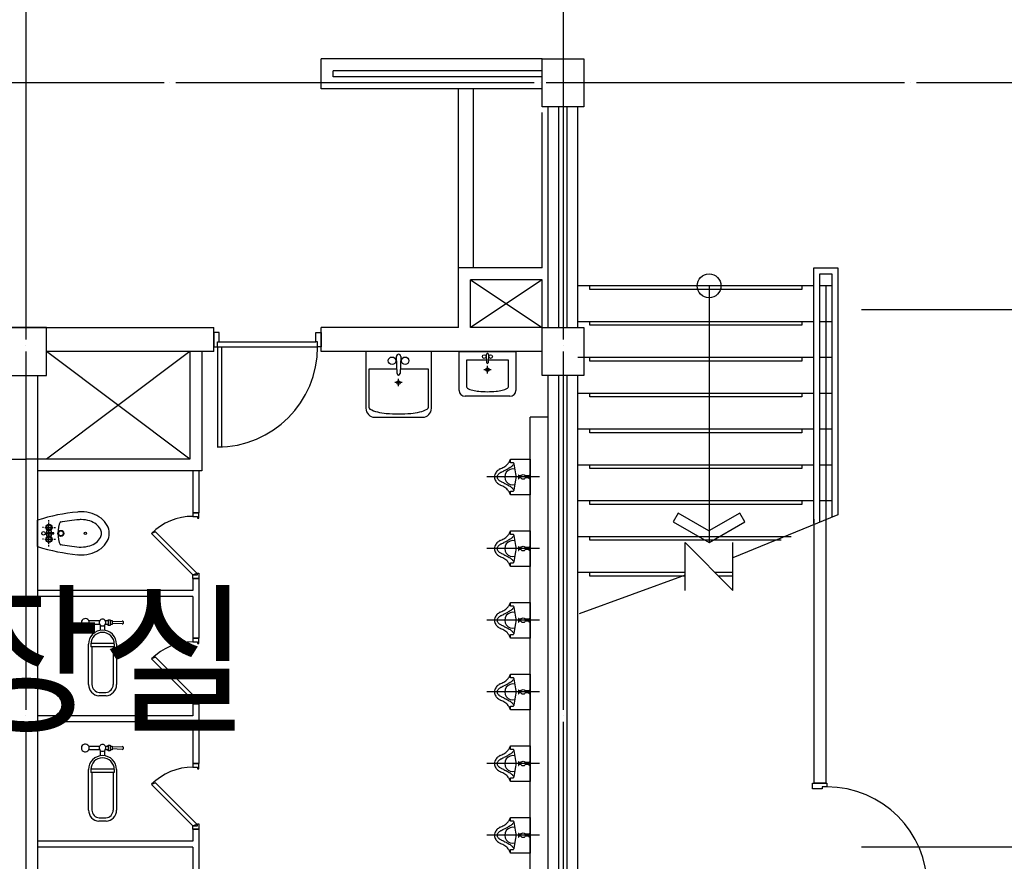
# Model space of a CAD drawing. Units: millimetres. Extents: x 385889 to 1058711, y -759159 to -94622.
# Drawn here: x 521942 to 530187, y -167229 to -160183 of the extents above; entities that cross this region are included whole.
import ezdxf

# ---------------------------------------------------------------- set-up
doc = ezdxf.new("R2010")
doc.units = ezdxf.units.MM
doc.header["$LTSCALE"] = 50
doc.linetypes.add('CEN', pattern=[62, 60, -1, 0, -1])
for name, color, linetype in [('A-CEN', 1, 'CEN'), ('A-STAIR', 7, 'Continuous'), ('A-TEXT', 3, 'Continuous'), ('arc', 7, 'Continuous')]:
    doc.layers.add(name, color=color, linetype=linetype)
doc.styles.add('맑은고딕', font='malgun.ttf')

msp = doc.modelspace()

# ---------------------------------------------------------------- linework, layer by layer
at = {"layer": 'A-CEN'}
for p, q in [((521991.9, -141261.4), (521991.9, -170261.4)), ((526491.9, -141261.4), (526491.9, -170261.4)), ((532450.6, -160711.4), (475807.5, -160711.4)), ((545991.9, -162611.4), (528991.9, -162611.4)), ((545991.9, -167111.4), (528991.9, -167111.4))]:
    msp.add_line(p, q, dxfattribs=at)
at = {"layer": 'A-STAIR'}
for p, q in [((528591.9, -164402), (528591.9, -162261.4)), ((528591.9, -162261.4), (528791.9, -162261.4)), ((528791.9, -162261.4), (528791.9, -164329.2)), ((528641.9, -164383.8), (528641.9, -162311.4)), ((528641.9, -162311.4), (528741.9, -162311.4)), ((528741.9, -162311.4), (528741.9, -164347.4)), ((528591.9, -162411.4), (526616.9, -162411.4)), ((526716.9, -162441.4), (526716.9, -162411.4)), ((527714.4, -162411.4), (527714.4, -164561.4)), ((528491.9, -162411.4), (528491.9, -162441.4)), ((528691.9, -162411.4), (528641.9, -162411.4)), ((528691.9, -162411.4), (528691.9, -164365.6)), ((528741.9, -162411.4), (528691.9, -162411.4)), ((528491.9, -162441.4), (526716.9, -162441.4)), ((528591.9, -162711.4), (526616.9, -162711.4)), ((526716.9, -162741.4), (526716.9, -162711.4)), ((528491.9, -162741.4), (526716.9, -162741.4)), ((528491.9, -162711.4), (528491.9, -162741.4)), ((528691.9, -162711.4), (528641.9, -162711.4)), ((528741.9, -162711.4), (528691.9, -162711.4)), ((528591.9, -163011.4), (526616.9, -163011.4)), ((526716.9, -163041.4), (526716.9, -163011.4)), ((528491.9, -163041.4), (526716.9, -163041.4)), ((528491.9, -163011.4), (528491.9, -163041.4)), ((528691.9, -163011.4), (528641.9, -163011.4)), ((528741.9, -163011.4), (528691.9, -163011.4)), ((528591.9, -163311.4), (526616.9, -163311.4)), ((526716.9, -163341.4), (526716.9, -163311.4)), ((528491.9, -163311.4), (528491.9, -163341.4)), ((528691.9, -163311.4), (528641.9, -163311.4)), ((528741.9, -163311.4), (528691.9, -163311.4)), ((528491.9, -163341.4), (526716.9, -163341.4)), ((528591.9, -163611.4), (526616.9, -163611.4)), ((526716.9, -163641.4), (526716.9, -163611.4)), ((528491.9, -163641.4), (526716.9, -163641.4)), ((528491.9, -163611.4), (528491.9, -163641.4)), ((528691.9, -163611.4), (528641.9, -163611.4)), ((528741.9, -163611.4), (528691.9, -163611.4)), ((528591.9, -163911.4), (526616.9, -163911.4)), ((526716.9, -163941.4), (526716.9, -163911.4)), ((528491.9, -163911.4), (528491.9, -163941.4)), ((528691.9, -163911.4), (528641.9, -163911.4)), ((528741.9, -163911.4), (528691.9, -163911.4)), ((528491.9, -163941.4), (526716.9, -163941.4)), ((528591.9, -164211.4), (526616.9, -164211.4)), ((526716.9, -164241.4), (526716.9, -164211.4)), ((528491.9, -164241.4), (526716.9, -164241.4)), ((528491.9, -164211.4), (528491.9, -164241.4)), ((528691.9, -164211.4), (528641.9, -164211.4)), ((528741.9, -164211.4), (528691.9, -164211.4)), ((527456.6, -164314), (527413.6, -164388.4)), ((527713.8, -164462.5), (527456.6, -164314)), ((527971, -164314), (527713.8, -164462.5)), ((528014, -164388.4), (527971, -164314)), ((527413.6, -164388.4), (527714.4, -164561.4)), ((527714.4, -164561.4), (528014, -164388.4)), ((528791.9, -164329.2), (527914.4, -164688.6)), ((528401.2, -164511.4), (526616.9, -164511.4)), ((526716.9, -164541.4), (526716.9, -164511.4)), ((528318.8, -164541.4), (526716.9, -164541.4)), ((527514.4, -164961.4), (527514.4, -164561.4)), ((527514.4, -164561.4), (527914.4, -164961.4)), ((527914.4, -164961.4), (527914.4, -164561.4)), ((527514.4, -164811.4), (526616.9, -164811.4)), ((526716.9, -164841.4), (526716.9, -164811.4)), ((527914.4, -164811.4), (527764.4, -164811.4)), ((527514.4, -164834.2), (526626.9, -165157.3)), ((527514.4, -164841.4), (526716.9, -164841.4)), ((527914.4, -164841.4), (527794.4, -164841.4))]:
    msp.add_line(p, q, dxfattribs=at)
msp.add_circle((527714.4, -162411.4), 100, dxfattribs=at)
at = {"layer": 'arc'}
for p, q in [((526316.9, -160511.4), (524466.9, -160511.4)), ((524466.9, -160761.4), (524466.9, -160511.4)), ((526316.9, -160511.4), (526666.9, -160511.4)), ((526316.9, -160511.4), (526666.9, -160511.4)), ((526316.9, -160911.4), (526316.9, -160511.4)), ((526316.9, -160911.4), (526316.9, -160511.4)), ((526666.9, -160511.4), (526666.9, -160911.4)), ((526666.9, -160511.4), (526666.9, -160911.4)), ((526316.9, -160611.4), (524566.9, -160611.4)), ((524566.9, -160661.4), (524566.9, -160611.4)), ((526316.9, -160661.4), (524566.9, -160661.4)), ((526316.9, -160761.4), (524466.9, -160761.4)), ((525616.9, -162261.4), (525616.9, -160761.4)), ((525741.9, -162261.4), (525741.9, -160761.4)), ((526666.9, -160911.4), (526316.9, -160911.4)), ((526666.9, -160911.4), (526316.9, -160911.4)), ((526366.9, -162761.4), (526366.9, -160911.4)), ((526456.9, -162761.4), (526456.9, -160911.4)), ((526526.9, -162761.4), (526526.9, -160911.4)), ((526616.9, -162761.4), (526616.9, -160911.4)), ((526316.9, -162261.4), (526316.9, -160961.4)), ((525616.9, -162761.4), (525616.9, -162261.4)), ((526316.9, -162261.4), (525616.9, -162261.4)), ((526316.9, -162361.4), (525716.9, -162361.4)), ((525716.9, -162761.4), (525716.9, -162361.4)), ((526316.9, -162361.4), (525716.9, -162761.4)), ((525716.9, -162361.4), (526316.9, -162761.4)), ((526316.9, -162761.4), (526316.9, -162361.4)), ((520416.9, -162761.4), (523566.9, -162761.4)), ((522166.9, -162761.4), (521816.9, -162761.4)), ((522166.9, -163161.4), (522166.9, -162761.4)), ((523566.9, -162961.4), (523566.9, -162761.4)), ((523566.9, -162801.4), (523566.9, -162921.4)), ((523611.9, -162801.4), (523566.9, -162801.4)), ((523611.9, -162881.4), (523611.9, -162801.4)), ((524421.9, -162801.4), (524466.9, -162801.4)), ((524421.9, -162881.4), (524421.9, -162801.4)), ((525616.9, -162761.4), (524466.9, -162761.4)), ((524466.9, -162961.4), (524466.9, -162761.4)), ((524466.9, -162801.4), (524466.9, -162921.4)), ((526316.9, -162761.4), (525716.9, -162761.4)), ((526316.9, -162761.4), (526666.9, -162761.4)), ((526316.9, -163161.4), (526316.9, -162761.4)), ((526666.9, -162761.4), (526666.9, -163161.4)), ((523566.9, -162921.4), (523596.9, -162921.4)), ((523596.9, -162881.4), (523611.9, -162881.4)), ((523596.9, -162921.4), (523596.9, -162881.4)), ((523596.9, -162921.4), (523596.9, -163761.4)), ((523596.9, -162921.4), (524436.9, -162921.4)), ((523596.9, -162921.4), (523631.9, -162921.4)), ((523611.9, -162881.4), (524421.9, -162881.4)), ((523631.9, -162921.4), (523631.9, -163761.4)), ((524436.9, -162881.4), (524421.9, -162881.4)), ((524436.9, -162921.4), (524436.9, -162881.4)), ((524466.9, -162921.4), (524436.9, -162921.4)), ((523366.9, -162961.4), (522166.9, -163861.4)), ((523366.9, -163861.4), (522166.9, -162961.4)), ((523566.9, -162961.4), (522166.9, -162961.4)), ((523366.9, -162961.4), (523366.9, -163861.4)), ((523466.9, -162961.4), (523466.9, -163961.4)), ((526316.9, -162961.4), (524466.9, -162961.4)), ((524840.4, -162961.4), (524840.4, -163436.4)), ((525390.4, -162961.4), (524840.4, -162961.4)), ((525102.2, -163145.7), (525096.6, -163003.6)), ((525132.8, -163003.6), (525127.2, -163145.7)), ((525390.4, -163436.4), (525390.4, -162961.4)), ((525622.1, -163286.4), (525622.1, -162961.4)), ((525622.1, -162961.4), (526097.1, -162961.4)), ((525852.6, -163055.8), (525849.8, -162986.1)), ((525867.6, -162986.1), (525864.8, -163055.8)), ((526097.1, -162961.4), (526097.1, -163286.4)), ((525683.9, -163034.9), (525683.9, -163257.3)), ((525851.1, -163034.9), (525683.9, -163034.9)), ((525859.5, -163144.3), (525859.5, -163082.3)), ((526033.9, -163034.9), (525866.3, -163034.9)), ((526033.9, -163257.3), (526033.9, -163034.9)), ((521816.9, -163161.4), (522166.9, -163161.4)), ((522091.9, -163161.4), (522091.9, -167861.4)), ((524864.7, -163109.2), (524864.7, -163426.9)), ((525100.1, -163109.2), (524864.7, -163109.2)), ((525364.7, -163109.2), (525129.3, -163109.2)), ((525364.7, -163426.9), (525364.7, -163109.2)), ((525889.9, -163113.2), (525827.9, -163113.2)), ((526666.9, -163161.4), (526316.9, -163161.4)), ((526366.9, -167861.4), (526366.9, -163161.4)), ((526456.9, -167861.4), (526456.9, -163161.4)), ((526526.9, -167861.4), (526526.9, -163161.4)), ((526616.9, -167861.4), (526616.9, -163161.4)), ((525145.7, -163221.1), (525083.7, -163221.1)), ((525115.3, -163252.2), (525115.3, -163190.2)), ((526047.1, -163336.4), (525672.1, -163336.4)), ((524915.4, -163511.4), (525315.4, -163511.4)), ((526216.9, -168086.4), (526216.9, -163511.3)), ((526366.9, -163511.3), (526216.9, -163511.3)), ((523631.9, -163761.4), (523596.9, -163761.4)), ((520616.9, -163861.4), (521991.9, -163861.4)), ((523366.9, -163861.4), (521991.9, -163861.4)), ((526043.2, -163881), (526051.1, -163861.3)), ((526051.1, -163892.9), (526051.1, -163861.3)), ((526051.1, -163861.3), (526216.9, -163861.3)), ((526074.7, -163892.9), (526051.1, -163892.9)), ((526096.6, -163986.3), (526082.6, -163900.8)), ((526216.9, -163861.3), (526216.9, -164161.3)), ((523466.9, -163961.4), (522091.9, -163961.4)), ((523391.9, -163961.4), (523391.9, -164311.4)), ((523441.9, -163961.4), (523441.9, -164311.4)), ((526293.7, -164011.3), (525853.4, -164011.3)), ((526082.6, -164121.8), (526096.6, -164036.3)), ((526122.1, -163995.5), (526118.2, -163995.5)), ((526118.2, -163995.5), (526118.2, -164027.1)), ((526118.2, -164027.1), (526122.1, -164027.1)), ((526122.1, -164027.1), (526122.1, -163995.5)), ((526139.6, -164003.4), (526122.1, -164003.4)), ((526141.9, -164019.2), (526122.1, -164019.2)), ((526216.9, -164003.4), (526175.7, -164003.4)), ((526216.9, -164019.2), (526175.7, -164019.2)), ((526209, -164027.1), (526209, -163995.5)), ((526209, -163995.5), (526216.9, -163995.5)), ((526216.9, -164027.1), (526209, -164027.1)), ((526051.1, -164161.3), (526043.2, -164141.6)), ((526051.1, -164161.3), (526051.1, -164129.7)), ((526051.1, -164129.7), (526074.7, -164129.7)), ((526216.9, -164161.3), (526051.1, -164161.3)), ((523391.9, -164311.4), (523441.9, -164311.4)), ((523441.9, -164311.4), (523391.9, -164311.4)), ((523391.9, -164311.4), (523391.9, -164341.4)), ((523441.9, -164356.4), (523441.9, -164311.4)), ((522091.9, -164593.6), (522091.9, -164373.6)), ((522186.9, -164383.6), (522186.9, -164373.6)), ((522186.9, -164573.6), (522186.9, -164393.6)), ((523391.9, -164341.4), (523431.9, -164341.4)), ((523431.9, -164341.4), (523431.9, -164356.4)), ((523431.9, -164356.4), (523441.9, -164356.4)), ((528591.9, -164365.6), (528591.9, -166576.4)), ((528691.9, -164365.6), (528691.9, -166576.4)), ((522141.9, -164433.6), (522131.9, -164433.6)), ((522151.9, -164433.6), (522221.9, -164433.6)), ((522166.9, -164463.6), (522166.9, -164503.6)), ((522206.9, -164463.6), (522166.9, -164463.6)), ((522181.9, -164478.6), (522181.9, -164488.6)), ((522226.9, -164478.6), (522181.9, -164478.6)), ((522181.9, -164488.6), (522226.9, -164488.6)), ((522206.9, -164503.6), (522206.9, -164463.6)), ((522226.9, -164488.6), (522226.9, -164478.6)), ((522231.9, -164433.6), (522241.9, -164433.6)), ((523077.7, -164471.6), (523045.4, -164485)), ((523391.9, -164831.4), (523045.4, -164485)), ((523424.2, -164818), (523077.7, -164471.6)), ((526043.2, -164481), (526051.1, -164461.3)), ((526051.1, -164461.3), (526216.9, -164461.3)), ((526051.1, -164492.9), (526051.1, -164461.3)), ((526216.9, -164461.3), (526216.9, -164761.3)), ((522141.9, -164533.6), (522131.9, -164533.6)), ((522151.9, -164533.6), (522221.9, -164533.6)), ((522166.9, -164503.6), (522206.9, -164503.6)), ((522231.9, -164533.6), (522241.9, -164533.6)), ((526074.7, -164492.9), (526051.1, -164492.9)), ((526096.6, -164586.3), (526082.6, -164500.8)), ((522186.9, -164593.6), (522186.9, -164583.6)), ((526293.7, -164611.3), (525853.4, -164611.3)), ((526082.6, -164721.8), (526096.6, -164636.3)), ((526122.1, -164595.5), (526118.2, -164595.5)), ((526118.2, -164595.5), (526118.2, -164627.1)), ((526118.2, -164627.1), (526122.1, -164627.1)), ((526122.1, -164627.1), (526122.1, -164595.5)), ((526139.6, -164603.4), (526122.1, -164603.4)), ((526141.9, -164619.2), (526122.1, -164619.2)), ((526216.9, -164603.4), (526175.7, -164603.4)), ((526216.9, -164619.2), (526175.7, -164619.2)), ((526209, -164627.1), (526209, -164595.5)), ((526209, -164595.5), (526216.9, -164595.5)), ((526216.9, -164627.1), (526209, -164627.1)), ((526051.1, -164729.7), (526074.7, -164729.7)), ((526051.1, -164761.3), (526051.1, -164729.7)), ((523391.9, -164831.4), (523424.2, -164818)), ((523431.9, -164816.4), (523441.9, -164816.4)), ((523431.9, -164831.4), (523431.9, -164816.4)), ((523441.9, -164816.4), (523441.9, -164861.4)), ((526051.1, -164761.3), (526043.2, -164741.6)), ((526216.9, -164761.3), (526051.1, -164761.3)), ((523391.9, -164831.4), (523431.9, -164831.4)), ((523391.9, -164861.4), (523391.9, -164831.4)), ((523391.9, -164861.4), (523441.9, -164861.4)), ((523441.9, -164861.4), (523391.9, -164861.4)), ((523391.9, -164861.4), (523391.9, -164961.4)), ((523441.9, -164861.4), (523441.9, -165361.4)), ((523391.9, -164961.4), (522091.9, -164961.4)), ((523391.9, -165011.4), (522091.9, -165011.4)), ((523391.9, -165011.4), (523391.9, -165361.4)), ((526043.2, -165081), (526051.1, -165061.3)), ((526051.1, -165061.3), (526216.9, -165061.3)), ((526051.1, -165092.9), (526051.1, -165061.3)), ((526216.9, -165061.3), (526216.9, -165361.3)), ((526074.7, -165092.9), (526051.1, -165092.9)), ((526096.6, -165186.3), (526082.6, -165100.8)), ((522520.3, -165214.3), (522612.4, -165214.3)), ((522658.6, -165214.3), (522683.6, -165214.3)), ((522683.6, -165214.3), (522683.6, -165206.3)), ((522683.6, -165206.3), (522699.6, -165206.3)), ((522683.6, -165214.3), (522683.6, -165246.3)), ((522699.6, -165206.3), (522699.6, -165214.3)), ((522699.6, -165214.3), (522715.6, -165214.3)), ((522699.6, -165214.3), (522699.6, -165246.3)), ((522715.6, -165214.3), (522715.6, -165222.3)), ((522715.6, -165222.3), (522799.6, -165218.3)), ((522715.6, -165222.3), (522715.6, -165238.3)), ((526293.7, -165211.3), (525853.4, -165211.3)), ((526122.1, -165195.5), (526118.2, -165195.5)), ((526118.2, -165195.5), (526118.2, -165227.1)), ((526118.2, -165227.1), (526122.1, -165227.1)), ((526122.1, -165227.1), (526122.1, -165195.5)), ((526139.6, -165203.4), (526122.1, -165203.4)), ((526141.9, -165219.2), (526122.1, -165219.2)), ((526216.9, -165203.4), (526175.7, -165203.4)), ((526216.9, -165219.2), (526175.7, -165219.2)), ((526209, -165227.1), (526209, -165195.5)), ((526209, -165195.5), (526216.9, -165195.5)), ((526216.9, -165227.1), (526209, -165227.1)), ((522612.4, -165246.3), (522520.3, -165246.3)), ((522619.6, -165295.4), (522619.6, -165253.6)), ((522651.6, -165253.4), (522651.6, -165295.4)), ((522683.6, -165246.3), (522658.6, -165246.3)), ((522683.6, -165254.3), (522683.6, -165246.3)), ((522699.6, -165254.3), (522683.6, -165254.3)), ((522715.6, -165246.3), (522699.6, -165246.3)), ((522699.6, -165246.3), (522699.6, -165254.3)), ((522715.6, -165238.3), (522715.6, -165246.3)), ((522799.6, -165242.3), (522715.6, -165238.3)), ((526082.6, -165321.8), (526096.6, -165236.3)), ((523391.9, -165361.4), (523441.9, -165361.4)), ((523441.9, -165361.4), (523391.9, -165361.4)), ((523391.9, -165361.4), (523391.9, -165391.4)), ((523391.9, -165391.4), (523431.9, -165391.4)), ((523431.9, -165391.4), (523431.9, -165406.4)), ((523441.9, -165406.4), (523441.9, -165361.4)), ((526051.1, -165361.3), (526043.2, -165341.6)), ((526051.1, -165329.7), (526074.7, -165329.7)), ((526051.1, -165361.3), (526051.1, -165329.7)), ((526216.9, -165361.3), (526051.1, -165361.3)), ((522518.5, -165750.1), (522518.5, -165411.5)), ((522537.2, -165411.5), (522537.2, -165434.9)), ((522734.1, -165434.9), (522537.2, -165434.9)), ((522734, -165406.8), (522537.3, -165406.8)), ((522546.6, -165434.9), (522546.6, -165750.1)), ((522724.7, -165434.9), (522724.7, -165750.1)), ((522734.1, -165411.5), (522734.1, -165434.9)), ((522752.8, -165411.5), (522752.8, -165750.1)), ((523431.9, -165406.4), (523441.9, -165406.4)), ((523077.7, -165521.6), (523045.4, -165535)), ((523391.9, -165881.4), (523045.4, -165535)), ((523424.2, -165868), (523077.7, -165521.6)), ((526043.2, -165681), (526051.1, -165661.3)), ((526051.1, -165661.3), (526216.9, -165661.3)), ((526051.1, -165692.9), (526051.1, -165661.3)), ((526074.7, -165692.9), (526051.1, -165692.9)), ((526096.6, -165786.3), (526082.6, -165700.8)), ((526216.9, -165661.3), (526216.9, -165961.3)), ((526122.1, -165795.5), (526118.2, -165795.5)), ((526118.2, -165795.5), (526118.2, -165827.1)), ((526122.1, -165827.1), (526122.1, -165795.5)), ((526139.6, -165803.4), (526122.1, -165803.4)), ((526216.9, -165803.4), (526175.7, -165803.4)), ((526209, -165827.1), (526209, -165795.5)), ((526209, -165795.5), (526216.9, -165795.5)), ((522667.2, -165843), (522605.8, -165843.6)), ((522665.5, -165843.6), (522667.2, -165843)), ((523391.9, -165881.4), (523424.2, -165868)), ((523391.9, -165881.4), (523431.9, -165881.4)), ((523391.9, -165911.4), (523391.9, -165881.4)), ((523431.9, -165866.4), (523441.9, -165866.4)), ((523431.9, -165881.4), (523431.9, -165866.4)), ((523441.9, -165866.4), (523441.9, -165911.4)), ((526293.7, -165811.3), (525853.4, -165811.3)), ((526082.6, -165921.8), (526096.6, -165836.3)), ((526118.2, -165827.1), (526122.1, -165827.1)), ((526141.9, -165819.2), (526122.1, -165819.2)), ((526216.9, -165819.2), (526175.7, -165819.2)), ((526216.9, -165827.1), (526209, -165827.1)), ((523391.9, -165911.4), (523391.9, -166011.4)), ((523391.9, -165911.4), (523441.9, -165911.4)), ((523441.9, -165911.4), (523391.9, -165911.4)), ((523441.9, -165911.4), (523441.9, -166411.4)), ((526051.1, -165961.3), (526043.2, -165941.6)), ((526051.1, -165929.7), (526074.7, -165929.7)), ((526051.1, -165961.3), (526051.1, -165929.7)), ((526216.9, -165961.3), (526051.1, -165961.3)), ((523391.9, -166011.4), (522091.9, -166011.4)), ((523391.9, -166061.4), (522091.9, -166061.4)), ((523391.9, -166061.4), (523391.9, -166411.4)), ((522520.3, -166264.3), (522612.4, -166264.3)), ((522612.4, -166296.3), (522520.3, -166296.3)), ((522658.6, -166264.3), (522683.6, -166264.3)), ((522683.6, -166296.3), (522658.6, -166296.3)), ((522683.6, -166264.3), (522683.6, -166256.3)), ((522683.6, -166256.3), (522699.6, -166256.3)), ((522683.6, -166264.3), (522683.6, -166296.3)), ((522683.6, -166304.3), (522683.6, -166296.3)), ((522699.6, -166256.3), (522699.6, -166264.3)), ((522699.6, -166264.3), (522715.6, -166264.3)), ((522699.6, -166264.3), (522699.6, -166296.3)), ((522715.6, -166296.3), (522699.6, -166296.3)), ((522699.6, -166296.3), (522699.6, -166304.3)), ((522715.6, -166264.3), (522715.6, -166272.3)), ((522715.6, -166272.3), (522799.6, -166268.3)), ((522715.6, -166272.3), (522715.6, -166288.3)), ((522715.6, -166288.3), (522715.6, -166296.3)), ((522799.6, -166292.3), (522715.6, -166288.3)), ((526043.2, -166281), (526051.1, -166261.3)), ((526051.1, -166261.3), (526216.9, -166261.3)), ((526051.1, -166292.9), (526051.1, -166261.3)), ((526074.7, -166292.9), (526051.1, -166292.9)), ((526096.6, -166386.3), (526082.6, -166300.8)), ((526216.9, -166261.3), (526216.9, -166561.3)), ((522619.6, -166345.4), (522619.6, -166303.6)), ((522651.6, -166303.4), (522651.6, -166345.4)), ((522699.6, -166304.3), (522683.6, -166304.3)), ((522518.5, -166800.1), (522518.5, -166461.5)), ((522537.2, -166461.5), (522537.2, -166484.9)), ((522734, -166456.8), (522537.3, -166456.8)), ((522734.1, -166461.5), (522734.1, -166484.9)), ((522752.8, -166461.5), (522752.8, -166800.1)), ((523391.9, -166411.4), (523441.9, -166411.4)), ((523441.9, -166411.4), (523391.9, -166411.4)), ((523391.9, -166411.4), (523391.9, -166441.4)), ((523391.9, -166441.4), (523431.9, -166441.4)), ((523431.9, -166441.4), (523431.9, -166456.4)), ((523431.9, -166456.4), (523441.9, -166456.4)), ((523441.9, -166456.4), (523441.9, -166411.4)), ((526293.7, -166411.3), (525853.4, -166411.3)), ((526082.6, -166521.8), (526096.6, -166436.3)), ((526122.1, -166395.5), (526118.2, -166395.5)), ((526118.2, -166395.5), (526118.2, -166427.1)), ((526118.2, -166427.1), (526122.1, -166427.1)), ((526122.1, -166427.1), (526122.1, -166395.5)), ((526139.6, -166403.4), (526122.1, -166403.4)), ((526141.9, -166419.2), (526122.1, -166419.2)), ((526216.9, -166403.4), (526175.7, -166403.4)), ((526216.9, -166419.2), (526175.7, -166419.2)), ((526209, -166427.1), (526209, -166395.5)), ((526209, -166395.5), (526216.9, -166395.5)), ((526216.9, -166427.1), (526209, -166427.1)), ((522734.1, -166484.9), (522537.2, -166484.9)), ((522546.6, -166484.9), (522546.6, -166800.1)), ((522724.7, -166484.9), (522724.7, -166800.1)), ((526051.1, -166561.3), (526043.2, -166541.6)), ((526051.1, -166529.7), (526074.7, -166529.7)), ((526051.1, -166561.3), (526051.1, -166529.7)), ((523077.7, -166571.6), (523045.4, -166585)), ((523391.9, -166931.4), (523045.4, -166585)), ((523424.2, -166918), (523077.7, -166571.6)), ((526216.9, -166561.3), (526051.1, -166561.3)), ((528581.9, -166621.4), (528581.9, -166576.4)), ((528581.9, -166576.4), (528701.9, -166576.4)), ((528661.9, -166621.4), (528581.9, -166621.4)), ((528691.9, -166576.4), (528591.9, -166576.4)), ((528701.9, -166606.4), (528661.9, -166606.4)), ((528661.9, -166606.4), (528661.9, -166621.4)), ((528701.9, -166576.4), (528701.9, -166606.4)), ((526043.2, -166881), (526051.1, -166861.3)), ((526051.1, -166861.3), (526216.9, -166861.3)), ((526051.1, -166892.9), (526051.1, -166861.3)), ((526216.9, -166861.3), (526216.9, -167161.3)), ((522667.2, -166893), (522605.8, -166893.6)), ((522665.5, -166893.6), (522667.2, -166893)), ((523391.9, -166931.4), (523424.2, -166918)), ((523391.9, -166931.4), (523431.9, -166931.4)), ((523391.9, -166961.4), (523391.9, -166931.4)), ((523391.9, -166961.4), (523391.9, -167061.4)), ((523391.9, -166961.4), (523441.9, -166961.4)), ((523441.9, -166961.4), (523391.9, -166961.4)), ((523431.9, -166916.4), (523441.9, -166916.4)), ((523431.9, -166931.4), (523431.9, -166916.4)), ((523441.9, -166916.4), (523441.9, -166961.4)), ((523441.9, -166961.4), (523441.9, -167436.4)), ((526074.7, -166892.9), (526051.1, -166892.9)), ((526096.6, -166986.3), (526082.6, -166900.8)), ((526293.7, -167011.3), (525853.4, -167011.3)), ((526082.6, -167121.8), (526096.6, -167036.3)), ((526122.1, -166995.5), (526118.2, -166995.5)), ((526118.2, -166995.5), (526118.2, -167027.1)), ((526118.2, -167027.1), (526122.1, -167027.1)), ((526122.1, -167027.1), (526122.1, -166995.5)), ((526139.6, -167003.4), (526122.1, -167003.4)), ((526141.9, -167019.2), (526122.1, -167019.2)), ((526216.9, -167003.4), (526175.7, -167003.4)), ((526216.9, -167019.2), (526175.7, -167019.2)), ((526209, -167027.1), (526209, -166995.5)), ((526209, -166995.5), (526216.9, -166995.5)), ((526216.9, -167027.1), (526209, -167027.1)), ((523391.9, -167061.4), (522091.9, -167061.4)), ((523391.9, -167111.4), (522091.9, -167111.4)), ((523391.9, -167111.4), (523391.9, -167436.4)), ((526051.1, -167161.3), (526043.2, -167141.6)), ((526051.1, -167129.7), (526074.7, -167129.7)), ((526051.1, -167161.3), (526051.1, -167129.7)), ((526216.9, -167161.3), (526051.1, -167161.3))]:
    msp.add_line(p, q, dxfattribs=at)
for centre, radius in [((525831.8, -163003.3), 15.3), ((525885.6, -163003.3), 15.3), ((525059.9, -163038.5), 31.2), ((525169.5, -163038.5), 31.2), ((525858.9, -163113.3), 15), ((525114.7, -163221.2), 15), ((526157.6, -164011.3), 19.7), ((522141.9, -164483.6), 15), ((522186.9, -164433.6), 25), ((522186.9, -164433.6), 20), ((522186.9, -164483.6), 10), ((522286.9, -164483.6), 25), ((522286.9, -164483.6), 20), ((522491.9, -164483.6), 10), ((522186.9, -164533.6), 25), ((522186.9, -164533.6), 20), ((526157.6, -164611.3), 19.7), ((526157.6, -165211.3), 19.7), ((526157.6, -165811.3), 19.7), ((526157.6, -166411.3), 19.7), ((526157.6, -167011.3), 19.7)]:
    msp.add_circle(centre, radius, dxfattribs=at)
for centre, radius, start, end in [((523596.9, -162921.4), 840, 270, 0), ((525115.3, -163002.9), 18.8, 90, 181.90915), ((525114.1, -163002.9), 18.8, 358.09085, 90), ((525859, -162985.8), 9.19, 90, 181.90915), ((525858.4, -162985.8), 9.19, 358.09085, 90), ((525858.7, -163055.8), 6.13, 180, 0), ((525114.7, -163145.7), 12.5, 180, 0), ((525672.1, -163286.4), 50, 180, 270), ((525696.8, -163257.3), 12.9, 180, 241.03917), ((525773.3, -163118.9), 171, 241.03917, 257.08902), ((525824.7, -162895.1), 400.6, 257.08902, 264.57596), ((525858.9, -162534.6), 762.8, 264.57596, 270), ((525858.9, -162534.6), 762.8, 270, 275.42404), ((525893.1, -162895.1), 400.6, 275.42404, 282.91098), ((525944.4, -163118.9), 171, 282.91098, 298.96083), ((526021, -163257.3), 12.9, 298.96083, 0), ((526047.1, -163286.4), 50, 270, 0), ((524915.4, -163436.4), 75, 180, 270), ((524883.2, -163426.9), 18.5, 180, 241.03917), ((524992.5, -163229.3), 244.3, 241.03917, 257.08902), ((525065.8, -162909.6), 572.3, 257.08902, 264.57596), ((525114.7, -162394.5), 1089.7, 264.57596, 270), ((525114.7, -162394.5), 1089.7, 270, 275.42404), ((525163.6, -162909.6), 572.3, 275.42404, 282.91098), ((525236.9, -163229.3), 244.3, 282.91098, 298.96083), ((525315.4, -163436.4), 75, 270, 0), ((525346.2, -163426.9), 18.5, 298.96083, 0), ((525884.3, -163746.8), 213.1, 301.5554, 312.18439), ((525664.4, -163645.7), 445.9, 324.48092, 328.13894), ((526244.4, -164062.5), 228.7, 135, 141.4416), ((526070.8, -163907.1), 14.7, 60.36845, 74.63155), ((526073.6, -163902.3), 9.17, 9.25004, 60.36845), ((526020.3, -164021.7), 103.9, 163.13334, 174.24679), ((526025.5, -164033.1), 112.6, 142.13028, 158.37996), ((526132.2, -164208.6), 313.3, 122.43106, 128.6443), ((525872.9, -163923.9), 101.2, 315, 322.58691), ((525927.9, -163947.4), 45.8, 303.70522, 315), ((525816.6, -163740.3), 279.2, 300.96376, 303.70522), ((525827.7, -163631.7), 341, 293.59782, 299.53228), ((525904.7, -163842.4), 146.3, 297.17663, 300.96376), ((525917.6, -163808.3), 171.3, 291.37392, 297.17663), ((526111.8, -164198), 264.1, 111.37392, 116.04717), ((526070.8, -164011.3), 67.1, 73.21445, 286.78555), ((526088.1, -164073), 141, 116.04717, 120.96376), ((526626.7, -164881.2), 1111.2, 120.96376, 122.71462), ((526099.6, -163973), 63.1, 122.71462, 135), ((525943.1, -164011.3), 155.5, 350.74996, 9.25004), ((526020.3, -164000.9), 103.9, 185.75321, 196.86666), ((526025.5, -163989.6), 112.6, 201.62004, 217.86972), ((526132.2, -163814), 313.3, 231.3557, 237.56894), ((525895.3, -164000), 46.7, 345.96376, 358.95837), ((525895.3, -164022.6), 46.7, 1.04163, 14.03624), ((525930.4, -163992), 14.6, 322.58691, 345.96376), ((525930.4, -164030.6), 14.6, 14.03624, 37.41309), ((525872.9, -164098.7), 101.2, 37.41309, 45), ((525927.9, -164075.2), 45.8, 45, 56.29478), ((525816.6, -164282.3), 279.2, 56.29478, 59.03624), ((525904.7, -164180.2), 146.3, 59.03624, 62.82337), ((525917.6, -164214.3), 171.3, 62.82337, 68.62608), ((526111.8, -163824.6), 264.1, 243.95283, 248.62608), ((526088.1, -163949.6), 141, 239.03624, 243.95283), ((526626.7, -163141.4), 1111.2, 237.28538, 239.03624), ((525827.7, -164390.9), 341, 60.46772, 66.40218), ((525884.3, -164275.8), 213.1, 47.81561, 58.4446), ((525664.4, -164377), 445.9, 31.86106, 35.51908), ((526099.6, -164049.6), 63.1, 225, 237.28538), ((526244.4, -163960.1), 228.7, 218.5584, 225), ((526074.7, -164125), 4.78, 270, 315), ((526062.3, -164112.5), 22.4, 315, 335.38151), ((522560.7, -165812.9), 1513.7, 95.09892, 108.0446), ((522456.9, -164609.5), 305.8, 90, 95.75228), ((522456.9, -164609.5), 305.8, 72.39733, 90), ((522476.4, -164547.7), 241.1, 52.54942, 72.39733), ((522516.9, -164483.6), 255, 156.91123, 203.08877), ((522560.7, -165812.9), 1448.7, 94.78345, 101.21622), ((522456.9, -164609.5), 240.8, 90, 94.03084), ((522456.9, -164609.5), 240.8, 72.39733, 90), ((522476.4, -164547.7), 176.1, 52.54942, 72.39733), ((522506.5, -164508.6), 191.7, 28.40358, 52.54942), ((523391.9, -164831.4), 490, 90, 135), ((522506.5, -164508.6), 126.7, 28.40358, 52.54942), ((522552.5, -164483.6), 74.3, 0, 28.40358), ((522552.5, -164483.6), 74.3, 331.59642, 0), ((522552.5, -164483.6), 139.3, 0, 28.40358), ((522552.5, -164483.6), 139.3, 331.59642, 0), ((525664.4, -164245.7), 445.9, 324.48092, 328.13894), ((522476.4, -164419.5), 176.1, 287.60267, 307.45058), ((522506.5, -164458.7), 126.7, 307.45058, 331.59642), ((522506.5, -164458.7), 191.7, 307.45058, 331.59642), ((526025.5, -164633.1), 112.6, 142.13028, 158.37996), ((526132.2, -164808.6), 313.3, 122.43106, 128.6443), ((525827.7, -164231.7), 341, 293.59782, 299.53228), ((525904.7, -164442.4), 146.3, 297.17663, 300.96376), ((525917.6, -164408.3), 171.3, 291.37392, 297.17663), ((525884.3, -164346.8), 213.1, 301.5554, 312.18439), ((526111.8, -164798), 264.1, 111.37392, 116.04717), ((526070.8, -164611.3), 67.1, 73.21445, 286.78555), ((526088.1, -164673), 141, 116.04717, 120.96376), ((526626.7, -165481.2), 1111.2, 120.96376, 122.71462), ((526099.6, -164573), 63.1, 122.71462, 135), ((526244.4, -164662.5), 228.7, 135, 141.4416), ((526070.8, -164507.1), 14.7, 60.36845, 74.63155), ((526073.6, -164502.3), 9.17, 9.25004, 60.36845), ((522560.7, -163154.4), 1513.7, 251.9554, 264.90108), ((522560.7, -163154.4), 1448.7, 258.78378, 265.21655), ((522456.9, -164357.8), 240.8, 265.96916, 270), ((522456.9, -164357.8), 240.8, 270, 287.60267), ((522456.9, -164357.8), 305.8, 270, 287.60267), ((522476.4, -164419.5), 241.1, 287.60267, 307.45058), ((526020.3, -164621.7), 103.9, 163.13334, 174.24679), ((526020.3, -164600.9), 103.9, 185.75321, 196.86666), ((526025.5, -164589.6), 112.6, 201.62004, 217.86972), ((525895.3, -164600), 46.7, 345.96376, 358.95837), ((525895.3, -164622.6), 46.7, 1.04163, 14.03624), ((525930.4, -164592), 14.6, 322.58691, 345.96376), ((525930.4, -164630.6), 14.6, 14.03624, 37.41309), ((525872.9, -164523.9), 101.2, 315, 322.58691), ((525872.9, -164698.7), 101.2, 37.41309, 45), ((525927.9, -164547.4), 45.8, 303.70522, 315), ((525927.9, -164675.2), 45.8, 45, 56.29478), ((525816.6, -164340.3), 279.2, 300.96376, 303.70522), ((525816.6, -164882.3), 279.2, 56.29478, 59.03624), ((525904.7, -164780.2), 146.3, 59.03624, 62.82337), ((525943.1, -164611.3), 155.5, 350.74996, 9.25004), ((522456.9, -164357.8), 305.8, 264.24772, 270), ((526132.2, -164414), 313.3, 231.3557, 237.56894), ((525827.7, -164990.9), 341, 60.46772, 66.40218), ((525917.6, -164814.3), 171.3, 62.82337, 68.62608), ((526111.8, -164424.6), 264.1, 243.95283, 248.62608), ((525884.3, -164875.8), 213.1, 47.81561, 58.4446), ((526088.1, -164549.6), 141, 239.03624, 243.95283), ((526626.7, -163741.4), 1111.2, 237.28538, 239.03624), ((525664.4, -164977), 445.9, 31.86106, 35.51908), ((526099.6, -164649.6), 63.1, 225, 237.28538), ((526244.4, -164560.1), 228.7, 218.5584, 225), ((526074.7, -164725), 4.78, 270, 315), ((526062.3, -164712.5), 22.4, 315, 335.38151), ((526132.2, -165408.6), 313.3, 122.43106, 128.6443), ((525827.7, -164831.7), 341, 293.59782, 299.53228), ((525884.3, -164946.8), 213.1, 301.5554, 312.18439), ((526070.8, -165211.3), 67.1, 73.21445, 286.78555), ((526088.1, -165273), 141, 116.04717, 120.96376), ((526626.7, -166081.2), 1111.2, 120.96376, 122.71462), ((525664.4, -164845.7), 445.9, 324.48092, 328.13894), ((526099.6, -165173), 63.1, 122.71462, 135), ((526244.4, -165262.5), 228.7, 135, 141.4416), ((526070.8, -165107.1), 14.7, 60.36845, 74.63155), ((526073.6, -165102.3), 9.17, 9.25004, 60.36845), ((522491.6, -165230.3), 32.8, 29.15874, 330.84126), ((522491.6, -165230.3), 32.8, 330.84126, 29.15874), ((522635.6, -165230.3), 28.2, 145.43666, 214.56334), ((522635.5, -165230), 28, 34.26116, 145.73884), ((522636.7, -165230.3), 27.1, 323.8319, 36.1681), ((522800.2, -165230.3), 12, 267.27369, 92.72631), ((526020.3, -165221.7), 103.9, 163.13334, 174.24679), ((526020.3, -165200.9), 103.9, 185.75321, 196.86666), ((526025.5, -165233.1), 112.6, 142.13028, 158.37996), ((526025.5, -165189.6), 112.6, 201.62004, 217.86972), ((525895.3, -165200), 46.7, 345.96376, 358.95837), ((525895.3, -165222.6), 46.7, 1.04163, 14.03624), ((525930.4, -165192), 14.6, 322.58691, 345.96376), ((525930.4, -165230.6), 14.6, 14.03624, 37.41309), ((525872.9, -165123.9), 101.2, 315, 322.58691), ((525872.9, -165298.7), 101.2, 37.41309, 45), ((525927.9, -165147.4), 45.8, 303.70522, 315), ((525816.6, -164940.3), 279.2, 300.96376, 303.70522), ((525904.7, -165042.4), 146.3, 297.17663, 300.96376), ((525917.6, -165008.3), 171.3, 291.37392, 297.17663), ((526111.8, -165398), 264.1, 111.37392, 116.04717), ((525943.1, -165211.3), 155.5, 350.74996, 9.25004), ((522635.6, -165411.5), 117.2, 0, 180), ((522635.6, -165411.5), 98.4, 0, 180), ((522635.5, -165230.6), 27.9, 214.22068, 235.37033), ((522635.5, -165230.6), 27.9, 235.37033, 305.2472), ((522635.5, -165230.6), 27.9, 305.2472, 325.77932), ((526132.2, -165014), 313.3, 231.3557, 237.56894), ((525927.9, -165275.2), 45.8, 45, 56.29478), ((525816.6, -165482.3), 279.2, 56.29478, 59.03624), ((525827.7, -165590.9), 341, 60.46772, 66.40218), ((525904.7, -165380.2), 146.3, 59.03624, 62.82337), ((525917.6, -165414.3), 171.3, 62.82337, 68.62608), ((526111.8, -165024.6), 264.1, 243.95283, 248.62608), ((525884.3, -165475.8), 213.1, 47.81561, 58.4446), ((526088.1, -165149.6), 141, 239.03624, 243.95283), ((526626.7, -164341.4), 1111.2, 237.28538, 239.03624), ((526099.6, -165249.6), 63.1, 225, 237.28538), ((526244.4, -165160.1), 228.7, 218.5584, 225), ((523391.9, -165881.4), 490, 90, 135), ((525664.4, -165577), 445.9, 31.86106, 35.51908), ((526074.7, -165325), 4.78, 270, 315), ((526062.3, -165312.5), 22.4, 315, 335.38151), ((525884.3, -165546.8), 213.1, 301.5554, 312.18439), ((525664.4, -165445.7), 445.9, 324.48092, 328.13894), ((526099.6, -165773), 63.1, 122.71462, 135), ((526244.4, -165862.5), 228.7, 135, 141.4416), ((526070.8, -165707.1), 14.7, 60.36845, 74.63155), ((526073.6, -165702.3), 9.17, 9.25004, 60.36845), ((522612.2, -165750.1), 93.7, 180, 266.0944), ((522612.2, -165750.1), 65.6, 180, 266.0944), ((522659.1, -165750.1), 65.6, 273.9056, 0), ((522659.1, -165750.1), 93.8, 273.9056, 0), ((526020.3, -165821.7), 103.9, 163.13334, 174.24679), ((526025.5, -165833.1), 112.6, 142.13028, 158.37996), ((526132.2, -166008.6), 313.3, 122.43106, 128.6443), ((525895.3, -165800), 46.7, 345.96376, 358.95837), ((525930.4, -165792), 14.6, 322.58691, 345.96376), ((525872.9, -165723.9), 101.2, 315, 322.58691), ((525927.9, -165747.4), 45.8, 303.70522, 315), ((525816.6, -165540.3), 279.2, 300.96376, 303.70522), ((525827.7, -165431.7), 341, 293.59782, 299.53228), ((525904.7, -165642.4), 146.3, 297.17663, 300.96376), ((525917.6, -165608.3), 171.3, 291.37392, 297.17663), ((526111.8, -165998), 264.1, 111.37392, 116.04717), ((526070.8, -165811.3), 67.1, 73.21445, 286.78555), ((526088.1, -165873), 141, 116.04717, 120.96376), ((526626.7, -166681.2), 1111.2, 120.96376, 122.71462), ((525943.1, -165811.3), 155.5, 350.74996, 9.25004), ((522635.6, -165406.8), 409.7, 266.0944, 273.9056), ((526020.3, -165800.9), 103.9, 185.75321, 196.86666), ((526025.5, -165789.6), 112.6, 201.62004, 217.86972), ((526132.2, -165614), 313.3, 231.3557, 237.56894), ((525895.3, -165822.6), 46.7, 1.04163, 14.03624), ((525930.4, -165830.6), 14.6, 14.03624, 37.41309), ((525872.9, -165898.7), 101.2, 37.41309, 45), ((525927.9, -165875.2), 45.8, 45, 56.29478), ((525816.6, -166082.3), 279.2, 56.29478, 59.03624), ((525827.7, -166190.9), 341, 60.46772, 66.40218), ((525904.7, -165980.2), 146.3, 59.03624, 62.82337), ((525917.6, -166014.3), 171.3, 62.82337, 68.62608), ((526111.8, -165624.6), 264.1, 243.95283, 248.62608), ((526088.1, -165749.6), 141, 239.03624, 243.95283), ((526626.7, -164941.4), 1111.2, 237.28538, 239.03624), ((525884.3, -166075.8), 213.1, 47.81561, 58.4446), ((525664.4, -166177), 445.9, 31.86106, 35.51908), ((526099.6, -165849.6), 63.1, 225, 237.28538), ((526244.4, -165760.1), 228.7, 218.5584, 225), ((526074.7, -165925), 4.78, 270, 315), ((526062.3, -165912.5), 22.4, 315, 335.38151), ((522491.6, -166280.3), 32.8, 29.15874, 330.84126), ((522491.6, -166280.3), 32.8, 330.84126, 29.15874), ((522635.6, -166280.3), 28.2, 145.43666, 214.56334), ((522635.5, -166280), 28, 34.26116, 145.73884), ((522635.5, -166280.6), 27.9, 214.22068, 235.37033), ((522635.5, -166280.6), 27.9, 305.2472, 325.77932), ((522636.7, -166280.3), 27.1, 323.8319, 36.1681), ((522800.2, -166280.3), 12, 267.27369, 92.72631), ((525664.4, -166045.7), 445.9, 324.48092, 328.13894), ((526244.4, -166462.5), 228.7, 135, 141.4416), ((526070.8, -166307.1), 14.7, 60.36845, 74.63155), ((526073.6, -166302.3), 9.17, 9.25004, 60.36845), ((522635.6, -166461.5), 117.2, 0, 180), ((522635.6, -166461.5), 98.4, 0, 180), ((522635.5, -166280.6), 27.9, 235.37033, 305.2472), ((526025.5, -166433.1), 112.6, 142.13028, 158.37996), ((526132.2, -166608.6), 313.3, 122.43106, 128.6443), ((525872.9, -166323.9), 101.2, 315, 322.58691), ((525927.9, -166347.4), 45.8, 303.70522, 315), ((525816.6, -166140.3), 279.2, 300.96376, 303.70522), ((525827.7, -166031.7), 341, 293.59782, 299.53228), ((525904.7, -166242.4), 146.3, 297.17663, 300.96376), ((525917.6, -166208.3), 171.3, 291.37392, 297.17663), ((525884.3, -166146.8), 213.1, 301.5554, 312.18439), ((526111.8, -166598), 264.1, 111.37392, 116.04717), ((526070.8, -166411.3), 67.1, 73.21445, 286.78555), ((526088.1, -166473), 141, 116.04717, 120.96376), ((526626.7, -167281.2), 1111.2, 120.96376, 122.71462), ((526099.6, -166373), 63.1, 122.71462, 135), ((523391.9, -166931.4), 490, 90, 135), ((526020.3, -166421.7), 103.9, 163.13334, 174.24679), ((526020.3, -166400.9), 103.9, 185.75321, 196.86666), ((526025.5, -166389.6), 112.6, 201.62004, 217.86972), ((526132.2, -166214), 313.3, 231.3557, 237.56894), ((525895.3, -166400), 46.7, 345.96376, 358.95837), ((525895.3, -166422.6), 46.7, 1.04163, 14.03624), ((525930.4, -166392), 14.6, 322.58691, 345.96376), ((525930.4, -166430.6), 14.6, 14.03624, 37.41309), ((525872.9, -166498.7), 101.2, 37.41309, 45), ((525927.9, -166475.2), 45.8, 45, 56.29478), ((525816.6, -166682.3), 279.2, 56.29478, 59.03624), ((525904.7, -166580.2), 146.3, 59.03624, 62.82337), ((525917.6, -166614.3), 171.3, 62.82337, 68.62608), ((526111.8, -166224.6), 264.1, 243.95283, 248.62608), ((525943.1, -166411.3), 155.5, 350.74996, 9.25004), ((525827.7, -166790.9), 341, 60.46772, 66.40218), ((525884.3, -166675.8), 213.1, 47.81561, 58.4446), ((526088.1, -166349.6), 141, 239.03624, 243.95283), ((526626.7, -165541.4), 1111.2, 237.28538, 239.03624), ((525664.4, -166777), 445.9, 31.86106, 35.51908), ((526099.6, -166449.6), 63.1, 225, 237.28538), ((526244.4, -166360.1), 228.7, 218.5584, 225), ((526074.7, -166525), 4.78, 270, 315), ((526062.3, -166512.5), 22.4, 315, 335.38151), ((528701.9, -167446.4), 840, 0, 90), ((522612.2, -166800.1), 93.7, 180, 266.0944), ((522612.2, -166800.1), 65.6, 180, 266.0944), ((522635.6, -166456.8), 409.7, 266.0944, 273.9056), ((522659.1, -166800.1), 65.6, 273.9056, 0), ((522659.1, -166800.1), 93.8, 273.9056, 0), ((526132.2, -167208.6), 313.3, 122.43106, 128.6443), ((525827.7, -166631.7), 341, 293.59782, 299.53228), ((525917.6, -166808.3), 171.3, 291.37392, 297.17663), ((525884.3, -166746.8), 213.1, 301.5554, 312.18439), ((526111.8, -167198), 264.1, 111.37392, 116.04717), ((526070.8, -167011.3), 67.1, 73.21445, 286.78555), ((526088.1, -167073), 141, 116.04717, 120.96376), ((526626.7, -167881.2), 1111.2, 120.96376, 122.71462), ((525664.4, -166645.7), 445.9, 324.48092, 328.13894), ((526099.6, -166973), 63.1, 122.71462, 135), ((526244.4, -167062.5), 228.7, 135, 141.4416), ((526070.8, -166907.1), 14.7, 60.36845, 74.63155), ((526073.6, -166902.3), 9.17, 9.25004, 60.36845), ((526020.3, -167021.7), 103.9, 163.13334, 174.24679), ((526020.3, -167000.9), 103.9, 185.75321, 196.86666), ((526025.5, -167033.1), 112.6, 142.13028, 158.37996), ((526025.5, -166989.6), 112.6, 201.62004, 217.86972), ((525895.3, -167000), 46.7, 345.96376, 358.95837), ((525895.3, -167022.6), 46.7, 1.04163, 14.03624), ((525930.4, -166992), 14.6, 322.58691, 345.96376), ((525930.4, -167030.6), 14.6, 14.03624, 37.41309), ((525872.9, -166923.9), 101.2, 315, 322.58691), ((525872.9, -167098.7), 101.2, 37.41309, 45), ((525927.9, -166947.4), 45.8, 303.70522, 315), ((525927.9, -167075.2), 45.8, 45, 56.29478), ((525816.6, -166740.3), 279.2, 300.96376, 303.70522), ((525816.6, -167282.3), 279.2, 56.29478, 59.03624), ((525904.7, -166842.4), 146.3, 297.17663, 300.96376), ((525943.1, -167011.3), 155.5, 350.74996, 9.25004), ((526132.2, -166814), 313.3, 231.3557, 237.56894), ((525827.7, -167390.9), 341, 60.46772, 66.40218), ((525904.7, -167180.2), 146.3, 59.03624, 62.82337), ((525917.6, -167214.3), 171.3, 62.82337, 68.62608), ((526111.8, -166824.6), 264.1, 243.95283, 248.62608), ((525884.3, -167275.8), 213.1, 47.81561, 58.4446), ((526088.1, -166949.6), 141, 239.03624, 243.95283), ((526626.7, -166141.4), 1111.2, 237.28538, 239.03624), ((525664.4, -167377), 445.9, 31.86106, 35.51908), ((526099.6, -167049.6), 63.1, 225, 237.28538), ((526244.4, -166960.1), 228.7, 218.5584, 225), ((526062.3, -167112.5), 22.4, 315, 335.38151), ((526074.7, -167125), 4.78, 270, 315)]:
    msp.add_arc(centre, radius, start, end, dxfattribs=at)

# ---------------------------------------------------------------- texts
at = {"layer": 'A-TEXT', "insert": (521991.9, -165672.7), "char_height": 1000, "attachment_point": 5, "style": '맑은고딕'}
msp.add_mtext('화장실', dxfattribs=at)

doc.saveas('drawing.dxf')
